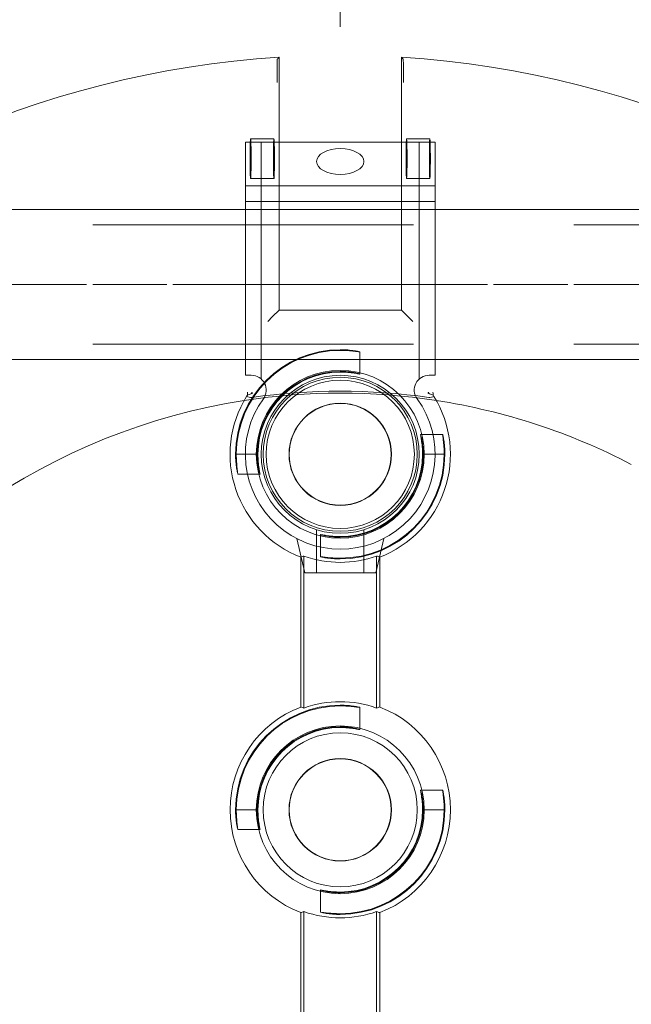
# Model space of a CAD drawing. Units: millimetres. Extents: x 813 to 1087, y 0 to 342.
# Drawn here: x 998 to 1001, y 311 to 317 of the extents above; entities that cross this region are included whole.
import ezdxf

# ---------------------------------------------------------------- set-up
doc = ezdxf.new("R2010")
doc.units = ezdxf.units.MM
for name, pattern in [('ACISOTGL', [3, 2, -1]), ('HIDDEN', [9.525, 6.35, -3.175]), ('PHANTOM', [2.5, 1.25, -0.25, 0.25, -0.25, 0.25, -0.25])]:
    doc.linetypes.add(name, pattern=pattern)
for name, color, linetype, lineweight in [('0DIMS', 2, 'Continuous', 0), ('2', 2, 'Continuous', 9), ('3', 3, 'HIDDEN', 0), ('6', 6, 'PHANTOM', 13)]:
    doc.layers.add(name, color=color, linetype=linetype, lineweight=lineweight)
doc.layers.add('4', color=4, linetype='Continuous')
doc.styles.get("Standard").update_dxf_attribs({"font": 'arial.ttf'})
doc.dimstyles.new('FCS_Standard', dxfattribs={"dimscale": 12, "dimtxt": 0.125, "dimasz": 0.075, "dimexe": 0.05, "dimexo": 0.06, "dimgap": 0.06, "dimtad": 1, "dimdec": 4, "dimzin": 3, "dimdsep": 46, "dimlunit": 4, "dimtxsty": 'Standard', "dimblk1": 'OBLIQUE', "dimblk2": 'OBLIQUE', "dimsah": 1, "dimcen": -0.045, "dimclrd": 2, "dimclre": 2, "dimclrt": 4, "dimadec": 0, "dimazin": 2, "dimtp": 0.1, "dimtm": 0.1, "dimtfac": 0.71, "dimtdec": 4, "dimtofl": 0, "dimtmove": 0, "dimatfit": 3, "dimfxl": 1, "dimfrac": 2, "dimtolj": 1, "dimtzin": 7, "dimlwd": -1, "dimlwe": -1, "dimarcsym": 1})
doc.dimstyles.new('FCS_Standard$0', dxfattribs={"dimscale": 12, "dimtxt": 0.125, "dimasz": 0.075, "dimexe": 0.05, "dimexo": 0.06, "dimgap": 0.06, "dimtad": 1, "dimdec": 4, "dimzin": 3, "dimdsep": 46, "dimlunit": 4, "dimtxsty": 'Standard', "dimblk1": 'OBLIQUE', "dimblk2": 'OBLIQUE', "dimsah": 1, "dimcen": -0.045, "dimclrd": 2, "dimclre": 2, "dimclrt": 4, "dimadec": 0, "dimazin": 2, "dimtp": 0.1, "dimtm": 0.1, "dimtfac": 0.71, "dimtdec": 4, "dimtofl": 0, "dimtmove": 0, "dimatfit": 3, "dimfxl": 1, "dimfrac": 2, "dimtolj": 1, "dimtzin": 7, "dimlwd": -1, "dimlwe": -1, "dimarcsym": 1})

# ---------------------------------------------------------------- blocks, each defined once
blk = doc.blocks.new('_Oblique')
at = {"color": 0, "linetype": 'ByBlock', "lineweight": -2}
blk.add_line((-0.5, -0.5), (0.5, 0.5), dxfattribs=at)
blk = doc.blocks.new('*D18')
at = {"layer": '0DIMS', "color": 2, "linetype": 'Continuous', "transparency": 16777216}
for p, q in [((926.0549, 316.073), (926.0549, 324.5516)), ((1044.3481, 316.0484), (1044.3481, 324.5516))]:
    blk.add_line(p, q, dxfattribs=at)
at = {"layer": '0DIMS', "color": 2, "linetype": 'ByBlock', "transparency": 16777216}
blk.add_line((926.0549, 323.9516), (1044.3481, 323.9516), dxfattribs=at)
at = {"layer": 'Defpoints', "color": 0, "transparency": 16777216}
for p in [(1044.3481, 323.9516), (926.0549, 315.353), (1044.3481, 315.3284)]:
    blk.add_point(p, dxfattribs=at)
at = {"layer": '0DIMS', "color": 2, "transparency": 16777216, "xscale": 0.8999999999999999, "yscale": 0.8999999999999999, "zscale": 0.8999999999999999, "rotation": 180}
blk.add_blockref('_Oblique', (926.0549, 323.9516), dxfattribs=at)
at = {"layer": '0DIMS', "color": 2, "transparency": 16777216, "xscale": 0.8999999999999999, "yscale": 0.8999999999999999, "zscale": 0.8999999999999999}
blk.add_blockref('_Oblique', (1044.3481, 323.9516), dxfattribs=at)
at = {"layer": '0DIMS', "color": 4, "transparency": 16777216, "insert": (985.2015, 326.2033), "char_height": 3, "attachment_point": 5}
blk.add_mtext('\\A1;20\'-0"', dxfattribs=at)
blk = doc.blocks.new('A$C665B4A51')
at = {"layer": '2'}
for p, q in [((-1.2, 1.125), (-1.2, 1.2)), ((-1.2, 1.2), (1.75, 1.2)), ((-1, -1.2), (-1, 1.2)), ((1, -1.2), (1, 1.2)), ((1.2, -1.2), (1.2, 1.2)), ((1.75, -1.2), (1.75, 1.2)), ((-3.267, 0.55), (-3.7, 0.45)), ((-3.7, 0.45), (-3.7, -0.45)), ((-3.267, -0.55), (-3.7, -0.45)), ((-1.2, -1.2), (-1.2, -1.125)), ((-1.2, -1.2), (1.75, -1.2))]:
    blk.add_line(p, q, dxfattribs=at)
blk.add_circle((-2.2, 0), 1, dxfattribs=at)
for centre, radius, start, end in [((-2.2, 0), 1.2, 54.1556, 305.8444), ((-1.388, 1.125), 0.188, 234.1556, 0), ((-1.388, -1.125), 0.188, 0, 125.8444)]:
    blk.add_arc(centre, radius, start, end, dxfattribs=at)
blk.add_ellipse((1.506, 0), major_axis=(0, -0.3), ratio=0.543251, dxfattribs=at)
at = {"layer": '3'}
for p, q in [((-1.247, 1), (1.75, 1)), ((-3.154, 0.3), (-3.7, 0.3)), ((-3.154, -0.3), (-3.7, -0.3)), ((-1.247, -1), (1.75, -1))]:
    blk.add_line(p, q, dxfattribs=at)
blk = doc.blocks.new('A$C2c4462a4')
at = {"layer": '6', "linetype": 'ByBlock', "lineweight": 13}
for p, q in [((-0.774, 1.826), (-0.774, 5.026)), ((0.774, 5.026), (0.774, 1.826)), ((-0.799, 4.938), (-0.799, 4.812)), ((0.799, 4.812), (0.799, 4.938)), ((-0.855, 1.745), (-0.917, 1.683)), ((-0.774, 1.826), (-0.855, 1.745)), ((0.774, 1.826), (-0.774, 1.826)), ((0.774, 1.826), (0.855, 1.745)), ((0.855, 1.745), (0.917, 1.683)), ((-1.324, 0), (-1.315, 0)), ((-1.05, 0), (-1.041, 0)), ((1.05, 0), (1.041, 0)), ((1.324, 0), (1.315, 0)), ((-0.5, -3.199), (-0.5, -1.301)), ((-0.461, -3.212), (-0.461, -1.288)), ((0.461, -1.288), (0.461, -3.212)), ((0.5, -1.301), (0.5, -3.199)), ((-1.324, -4.5), (-1.315, -4.5)), ((-1.05, -4.5), (-1.041, -4.5)), ((1.05, -4.5), (1.041, -4.5)), ((1.324, -4.5), (1.315, -4.5)), ((-0.5, -8.599), (-0.5, -5.801)), ((-0.461, -8.612), (-0.461, -5.788)), ((0.461, -5.788), (0.461, -8.612)), ((0.5, -5.801), (0.5, -8.599))]:
    blk.add_line(p, q, dxfattribs=at)
at = {"layer": '6', "linetype": 'ByBlock', "lineweight": 13, "ltscale": 0.280792}
for p, q in [((-1.134, 3.992), (-0.839, 3.992)), ((0.839, 3.992), (1.134, 3.992)), ((-1.134, 3.492), (-0.839, 3.492)), ((0.839, 3.492), (1.134, 3.492))]:
    blk.add_line(p, q, dxfattribs=at)
at = {"layer": '6', "linetype": 'ByBlock', "lineweight": 13, "ltscale": 0.267084}
for p, q in [((0.25, 1.296), (0.25, 1.015)), ((1.015, 0.25), (1.296, 0.25)), ((-1.296, -0.25), (-1.015, -0.25)), ((-0.25, -1.015), (-0.25, -1.296)), ((0.25, -3.204), (0.25, -3.485)), ((1.015, -4.25), (1.296, -4.25)), ((-1.296, -4.75), (-1.015, -4.75)), ((-0.25, -5.515), (-0.25, -5.796))]:
    blk.add_line(p, q, dxfattribs=at)
at = {"layer": '6', "linetype": 'ByBlock', "lineweight": 13, "ltscale": 0.252649}
for p, q in [((-1.315, 0), (-1.05, 0)), ((1.315, 0), (1.05, 0)), ((-1.315, -4.5), (-1.05, -4.5)), ((1.315, -4.5), (1.05, -4.5))]:
    blk.add_line(p, q, dxfattribs=at)
at = {"layer": '6', "linetype": 'ByBlock', "lineweight": 13}
for centre, radius in [((0, 0), 1.062), ((0, 0), 0.975), ((0, 0), 0.648), ((0, 0), 0.645), ((0, -4.5), 1.062), ((0, -4.5), 0.975), ((0, -4.5), 0.648), ((0, -4.5), 0.645)]:
    blk.add_circle(centre, radius, dxfattribs=at)
for centre, radius, start, end in [((0, -7.2), 12.25, 93.6217, 176.3783), ((0, -7.2), 12.25, 3.6217, 86.3783), ((0, 0), 1.324, 90, 180), ((0, 0), 1.315, 90, 179.9476), ((0, 0), 1.05, 90, 179.9344), ((0, 0), 1.041, 90, 180), ((0, -7.2), 7.974, 98.7765, 151.1551), ((0, 0), 1.394, 148.2859, 248.9808), ((0, 0), 1.394, 291.0192, 31.7141), ((0, -7.2), 7.974, 62.4904, 81.2235), ((0, 0), 1.324, 270, 0), ((0, 0), 1.041, 270, 0), ((0, 0), 1.315, 270, 359.9476), ((0, 0), 1.05, 270, 359.9344), ((0, 0), 1.368, 250.3162, 289.6838), ((0, -4.5), 1.394, 111.0192, 248.9808), ((0, -4.5), 1.324, 90, 180), ((0, -4.5), 1.315, 90, 179.9476), ((0, -4.5), 1.368, 70.3162, 109.6838), ((0, -4.5), 1.394, 291.0192, 68.9808), ((0, -4.5), 1.05, 90, 179.9344), ((0, -4.5), 1.041, 90, 180), ((0, -4.5), 1.324, 270, 0), ((0, -4.5), 1.041, 270, 0), ((0, -4.5), 1.315, 270, 359.9476), ((0, -4.5), 1.05, 270, 359.9344), ((0, -4.5), 1.368, 250.3162, 289.6838)]:
    blk.add_arc(centre, radius, start, end, dxfattribs=at)
at = {"layer": '6', "linetype": 'ByBlock', "lineweight": 13, "ltscale": 1.181824}
blk.add_arc((0, -7.2), 7.974, 81.2235, 98.7765, dxfattribs=at)
at = {"layer": '6', "linetype": 'ByBlock', "lineweight": 13, "ltscale": 1.086938}
blk.add_arc((0, -7.2), 7.999, 81.9533, 98.0467, dxfattribs=at)
at = {"layer": '6', "linetype": 'ByBlock', "lineweight": 13}
for centre, major_axis in [((-1.134, 3.742), (0, 0.25)), ((-0.839, 3.742), (0, -0.25)), ((0.839, 3.742), (0, 0.25)), ((1.134, 3.742), (0, -0.25))]:
    blk.add_ellipse(centre, major_axis=major_axis, ratio=0.026186, dxfattribs=at)
for centre, major_axis, start_param, end_param in [((-0.733, 0), (1.099, 0), 1.939944, 1.983818), ((0.733, 0), (-1.099, 0), 4.299367, 4.343242), ((-1.272, 0), (1.909, 0), 5.128984, 5.151601), ((1.272, 0), (-1.909, 0), 1.131584, 1.154201), ((-1.272, -4.5), (1.909, 0), 1.131584, 1.154201), ((1.272, -4.5), (-1.909, 0), 5.128984, 5.151601), ((-1.272, -4.5), (1.909, 0), 5.128984, 5.151601), ((1.272, -4.5), (-1.909, 0), 1.131584, 1.154201)]:
    blk.add_ellipse(centre, major_axis=major_axis, ratio=0.745432, start_param=start_param, end_param=end_param, dxfattribs=at)
for points, knots in [([(-0.799, 4.938), (-0.799, 4.946), (-0.799, 4.955), (-0.798, 4.969), (-0.798, 4.977), (-0.798, 4.988), (-0.798, 4.993), (-0.798, 4.999), (-0.797, 5.001), (-0.797, 5.001)], [0.7060639, 0.7060639, 0.7060639, 0.7060639, 0.7650063, 0.7650063, 0.8239451, 0.8239451, 0.8828181, 0.8828181, 0.937477, 0.937477, 0.937477, 0.937477]), ([(0.797, 5.001), (0.797, 5.001), (0.798, 4.999), (0.798, 4.993), (0.798, 4.988), (0.798, 4.977), (0.798, 4.969), (0.799, 4.955), (0.799, 4.946), (0.799, 4.938)], [0.9456946, 0.9456946, 0.9456946, 0.9456946, 1.0003536, 1.0003536, 1.0592265, 1.0592265, 1.1181653, 1.1181653, 1.1771077, 1.1771077, 1.1771077, 1.1771077]), ([(-0.8, 4.705), (-0.8, 4.705), (-0.8, 4.705), (-0.8, 4.716), (-0.8, 4.727), (-0.799, 4.75), (-0.799, 4.763), (-0.799, 4.791), (-0.799, 4.802), (-0.799, 4.812)], [-0.0007922, -0.0007922, -0.0007922, -0.0007922, 0, 0, 0.1178841, 0.1178841, 0.2225214, 0.2225214, 0.3058899, 0.3058899, 0.3058899, 0.3058899]), ([(0.799, 4.812), (0.799, 4.802), (0.799, 4.791), (0.799, 4.763), (0.799, 4.75), (0.8, 4.727), (0.8, 4.716), (0.8, 4.705), (0.8, 4.705), (0.8, 4.705)], [0, 0, 0, 0, 0.0769751, 0.0769751, 0.1735878, 0.1735878, 0.2824312, 0.2824312, 0.2831626, 0.2831626, 0.2831626, 0.2831626]), ([(0, 1.324), (0.032, 1.324), (0.065, 1.323), (0.127, 1.318), (0.155, 1.314), (0.199, 1.308), (0.218, 1.304), (0.244, 1.298), (0.25, 1.296), (0.25, 1.296), (0.25, 1.295), (0.244, 1.296), (0.218, 1.3), (0.199, 1.302), (0.154, 1.307), (0.126, 1.31), (0.065, 1.314), (0.031, 1.315), (0, 1.315)], [2.875275, 2.875275, 2.875275, 2.875275, 3.115759, 3.115759, 3.356243, 3.356243, 3.59683, 3.59683, 3.837417, 3.837417, 3.837417, 4.076445, 4.076445, 4.315473, 4.315473, 4.554728, 4.554728, 4.793983, 4.793983, 4.793983, 4.793983]), ([(0, 1.05), (0.032, 1.05), (0.065, 1.048), (0.127, 1.042), (0.155, 1.038), (0.199, 1.03), (0.218, 1.025), (0.244, 1.018), (0.25, 1.016), (0.25, 1.015), (0.243, 1.016), (0.218, 1.021), (0.199, 1.024), (0.154, 1.031), (0.126, 1.035), (0.065, 1.04), (0.031, 1.041), (0, 1.041)], [0.9644, 0.9644, 0.9644, 0.9644, 1.20543, 1.20543, 1.44646, 1.44646, 1.68763, 1.68763, 1.9288, 1.9288, 2.167997, 2.167997, 2.407194, 2.407194, 2.646674, 2.646674, 2.886155, 2.886155, 2.886155, 2.886155]), ([(-1.174, 0.751), (-1.174, 0.75), (-1.174, 0.75), (-1.178, 0.745), (-1.182, 0.739), (-1.186, 0.733)], [0.6330043, 0.6330043, 0.6330043, 0.6330043, 0.6393038, 0.6393038, 0.7632986, 0.7632986, 0.7632986, 0.7632986]), ([(-1.173, 0.786), (-1.173, 0.786), (-1.173, 0.786), (-1.174, 0.774), (-1.174, 0.762), (-1.174, 0.751)], [-0.0007916, -0.0007916, -0.0007916, -0.0007916, 0, 0, 0.1230878, 0.1230878, 0.1230878, 0.1230878]), ([(-1.119, 0.786), (-1.119, 0.786), (-1.119, 0.786), (-1.119, 0.783), (-1.119, 0.78), (-1.118, 0.777)], [-0.00060453, -0.00060453, -0.00060453, -0.00060453, 0, 0, 0.04000978, 0.04000978, 0.04000978, 0.04000978]), ([(-1.118, 0.777), (-1.118, 0.777), (-1.118, 0.777), (-1.115, 0.778), (-1.109, 0.779), (-1.109, 0.78)], [0.1966977, 0.1966977, 0.1966977, 0.1966977, 0.2078277, 0.2078277, 0.3388946, 0.3388946, 0.3388946, 0.3388946]), ([(1.109, 0.78), (1.109, 0.78), (1.109, 0.78), (1.112, 0.779), (1.116, 0.778), (1.118, 0.777), (1.118, 0.777), (1.118, 0.777)], [0, 0, 0, 0, 0.0281776, 0.0281776, 0.1333173, 0.1333173, 0.1425512, 0.1425512, 0.1425512, 0.1425512]), ([(1.118, 0.777), (1.119, 0.78), (1.119, 0.783), (1.119, 0.786), (1.119, 0.786), (1.119, 0.786)], [0.10325023, 0.10325023, 0.10325023, 0.10325023, 0.1479033, 0.1479033, 0.14861602, 0.14861602, 0.14861602, 0.14861602]), ([(1.174, 0.751), (1.174, 0.762), (1.174, 0.774), (1.173, 0.786), (1.173, 0.786), (1.173, 0.786)], [0.1949693, 0.1949693, 0.1949693, 0.1949693, 0.3048045, 0.3048045, 0.3055108, 0.3055108, 0.3055108, 0.3055108]), ([(1.186, 0.733), (1.182, 0.738), (1.179, 0.744), (1.175, 0.749), (1.175, 0.75), (1.174, 0.751)], [0.2422836, 0.2422836, 0.2422836, 0.2422836, 0.3577727, 0.3577727, 0.3748134, 0.3748134, 0.3748134, 0.3748134]), ([(1.041, 0), (1.041, 0.031), (1.04, 0.065), (1.035, 0.126), (1.031, 0.154), (1.024, 0.199), (1.021, 0.218), (1.016, 0.243), (1.015, 0.25), (1.016, 0.25), (1.018, 0.244), (1.025, 0.218), (1.03, 0.199), (1.038, 0.155), (1.042, 0.127), (1.048, 0.065), (1.05, 0.032), (1.05, 0), (1.05, -0.001), (1.05, -0.001)], [0.957355, 0.957355, 0.957355, 0.957355, 1.196836, 1.196836, 1.436316, 1.436316, 1.675513, 1.675513, 1.91471, 1.91471, 2.15588, 2.15588, 2.39705, 2.39705, 2.63808, 2.63808, 2.87911, 2.87911, 2.882163, 2.882163, 2.882163, 2.882163]), ([(1.315, -0.001), (1.315, -0.001), (1.315, 0), (1.315, 0.031), (1.314, 0.065), (1.31, 0.126), (1.307, 0.154), (1.302, 0.199), (1.3, 0.218), (1.296, 0.244), (1.295, 0.25), (1.296, 0.25), (1.296, 0.25), (1.298, 0.244), (1.304, 0.218), (1.308, 0.199), (1.314, 0.155), (1.318, 0.127), (1.323, 0.065), (1.324, 0.032), (1.324, 0)], [2.877798, 2.877798, 2.877798, 2.877798, 2.88085, 2.88085, 3.120106, 3.120106, 3.359361, 3.359361, 3.598389, 3.598389, 3.837417, 3.837417, 3.837417, 4.078003, 4.078003, 4.31859, 4.31859, 4.559075, 4.559075, 4.799559, 4.799559, 4.799559, 4.799559]), ([(-1.315, 0.001), (-1.315, 0.001), (-1.315, 0), (-1.315, -0.031), (-1.314, -0.065), (-1.31, -0.126), (-1.307, -0.154), (-1.302, -0.199), (-1.3, -0.218), (-1.296, -0.244), (-1.295, -0.25), (-1.296, -0.25), (-1.298, -0.244), (-1.304, -0.218), (-1.308, -0.199), (-1.314, -0.155), (-1.318, -0.127), (-1.323, -0.065), (-1.324, -0.032), (-1.324, 0)], [0.953513, 0.953513, 0.953513, 0.953513, 0.956566, 0.956566, 1.195821, 1.195821, 1.435076, 1.435076, 1.674104, 1.674104, 1.913132, 1.913132, 2.153719, 2.153719, 2.394306, 2.394306, 2.63479, 2.63479, 2.875275, 2.875275, 2.875275, 2.875275]), ([(-1.041, 0), (-1.041, -0.031), (-1.04, -0.065), (-1.035, -0.126), (-1.031, -0.154), (-1.024, -0.199), (-1.021, -0.218), (-1.016, -0.243), (-1.015, -0.25), (-1.015, -0.25), (-1.016, -0.25), (-1.018, -0.244), (-1.025, -0.218), (-1.03, -0.199), (-1.038, -0.155), (-1.042, -0.127), (-1.048, -0.065), (-1.05, -0.032), (-1.05, 0), (-1.05, 0.001), (-1.05, 0.001)], [2.886155, 2.886155, 2.886155, 2.886155, 3.125635, 3.125635, 3.365116, 3.365116, 3.604313, 3.604313, 3.84351, 3.84351, 3.84351, 4.08468, 4.08468, 4.325849, 4.325849, 4.56688, 4.56688, 4.80791, 4.80791, 4.810963, 4.810963, 4.810963, 4.810963]), ([(0, -1.05), (-0.032, -1.05), (-0.065, -1.048), (-0.127, -1.042), (-0.155, -1.038), (-0.199, -1.03), (-0.218, -1.025), (-0.244, -1.018), (-0.25, -1.016), (-0.25, -1.015), (-0.25, -1.015), (-0.243, -1.016), (-0.218, -1.021), (-0.199, -1.024), (-0.154, -1.031), (-0.126, -1.035), (-0.065, -1.04), (-0.031, -1.041), (0, -1.041)], [2.87911, 2.87911, 2.87911, 2.87911, 3.12014, 3.12014, 3.361171, 3.361171, 3.60234, 3.60234, 3.84351, 3.84351, 3.84351, 4.082707, 4.082707, 4.321904, 4.321904, 4.561385, 4.561385, 4.800865, 4.800865, 4.800865, 4.800865]), ([(0, -1.324), (-0.032, -1.324), (-0.065, -1.323), (-0.127, -1.318), (-0.155, -1.314), (-0.199, -1.308), (-0.218, -1.304), (-0.244, -1.298), (-0.25, -1.296), (-0.25, -1.295), (-0.244, -1.296), (-0.218, -1.3), (-0.199, -1.302), (-0.154, -1.307), (-0.126, -1.31), (-0.065, -1.314), (-0.031, -1.315), (0, -1.315)], [0.962142, 0.962142, 0.962142, 0.962142, 1.202626, 1.202626, 1.44311, 1.44311, 1.683697, 1.683697, 1.924284, 1.924284, 2.163312, 2.163312, 2.40234, 2.40234, 2.641595, 2.641595, 2.88085, 2.88085, 2.88085, 2.88085]), ([(0, -3.176), (0.032, -3.176), (0.065, -3.177), (0.127, -3.182), (0.155, -3.186), (0.199, -3.192), (0.218, -3.196), (0.244, -3.202), (0.25, -3.204), (0.25, -3.204), (0.25, -3.205), (0.244, -3.204), (0.218, -3.2), (0.199, -3.198), (0.154, -3.193), (0.126, -3.19), (0.065, -3.186), (0.031, -3.185), (0, -3.185)], [2.875275, 2.875275, 2.875275, 2.875275, 3.115759, 3.115759, 3.356243, 3.356243, 3.59683, 3.59683, 3.837417, 3.837417, 3.837417, 4.076445, 4.076445, 4.315473, 4.315473, 4.554728, 4.554728, 4.793983, 4.793983, 4.793983, 4.793983]), ([(0, -3.45), (0.032, -3.45), (0.065, -3.452), (0.127, -3.458), (0.155, -3.462), (0.199, -3.47), (0.218, -3.475), (0.244, -3.482), (0.25, -3.484), (0.25, -3.485), (0.243, -3.484), (0.218, -3.479), (0.199, -3.476), (0.154, -3.469), (0.126, -3.465), (0.065, -3.46), (0.031, -3.459), (0, -3.459)], [0.9644, 0.9644, 0.9644, 0.9644, 1.20543, 1.20543, 1.44646, 1.44646, 1.68763, 1.68763, 1.9288, 1.9288, 2.167997, 2.167997, 2.407194, 2.407194, 2.646674, 2.646674, 2.886155, 2.886155, 2.886155, 2.886155]), ([(1.041, -4.5), (1.041, -4.469), (1.04, -4.435), (1.035, -4.374), (1.031, -4.346), (1.024, -4.301), (1.021, -4.282), (1.016, -4.257), (1.015, -4.25), (1.016, -4.25), (1.018, -4.256), (1.025, -4.282), (1.03, -4.301), (1.038, -4.345), (1.042, -4.373), (1.048, -4.435), (1.05, -4.468), (1.05, -4.5), (1.05, -4.501), (1.05, -4.501)], [0.957355, 0.957355, 0.957355, 0.957355, 1.196836, 1.196836, 1.436316, 1.436316, 1.675513, 1.675513, 1.91471, 1.91471, 2.15588, 2.15588, 2.39705, 2.39705, 2.63808, 2.63808, 2.87911, 2.87911, 2.882163, 2.882163, 2.882163, 2.882163]), ([(1.315, -4.501), (1.315, -4.501), (1.315, -4.5), (1.315, -4.469), (1.314, -4.435), (1.31, -4.374), (1.307, -4.346), (1.302, -4.301), (1.3, -4.282), (1.296, -4.256), (1.295, -4.25), (1.296, -4.25), (1.296, -4.25), (1.298, -4.256), (1.304, -4.282), (1.308, -4.301), (1.314, -4.345), (1.318, -4.373), (1.323, -4.435), (1.324, -4.468), (1.324, -4.5)], [2.877798, 2.877798, 2.877798, 2.877798, 2.88085, 2.88085, 3.120106, 3.120106, 3.359361, 3.359361, 3.598389, 3.598389, 3.837417, 3.837417, 3.837417, 4.078003, 4.078003, 4.31859, 4.31859, 4.559075, 4.559075, 4.799559, 4.799559, 4.799559, 4.799559]), ([(-1.315, -4.499), (-1.315, -4.499), (-1.315, -4.5), (-1.315, -4.531), (-1.314, -4.565), (-1.31, -4.626), (-1.307, -4.654), (-1.302, -4.699), (-1.3, -4.718), (-1.296, -4.744), (-1.295, -4.75), (-1.296, -4.75), (-1.298, -4.744), (-1.304, -4.718), (-1.308, -4.699), (-1.314, -4.655), (-1.318, -4.627), (-1.323, -4.565), (-1.324, -4.532), (-1.324, -4.5)], [0.953513, 0.953513, 0.953513, 0.953513, 0.956566, 0.956566, 1.195821, 1.195821, 1.435076, 1.435076, 1.674104, 1.674104, 1.913132, 1.913132, 2.153719, 2.153719, 2.394306, 2.394306, 2.63479, 2.63479, 2.875275, 2.875275, 2.875275, 2.875275]), ([(-1.041, -4.5), (-1.041, -4.531), (-1.04, -4.565), (-1.035, -4.626), (-1.031, -4.654), (-1.024, -4.699), (-1.021, -4.718), (-1.016, -4.743), (-1.015, -4.75), (-1.015, -4.75), (-1.016, -4.75), (-1.018, -4.744), (-1.025, -4.718), (-1.03, -4.699), (-1.038, -4.655), (-1.042, -4.627), (-1.048, -4.565), (-1.05, -4.532), (-1.05, -4.5), (-1.05, -4.499), (-1.05, -4.499)], [2.886155, 2.886155, 2.886155, 2.886155, 3.125635, 3.125635, 3.365116, 3.365116, 3.604313, 3.604313, 3.84351, 3.84351, 3.84351, 4.08468, 4.08468, 4.325849, 4.325849, 4.56688, 4.56688, 4.80791, 4.80791, 4.810963, 4.810963, 4.810963, 4.810963]), ([(0, -5.55), (-0.032, -5.55), (-0.065, -5.548), (-0.127, -5.542), (-0.155, -5.538), (-0.199, -5.53), (-0.218, -5.525), (-0.244, -5.518), (-0.25, -5.516), (-0.25, -5.515), (-0.25, -5.515), (-0.243, -5.516), (-0.218, -5.521), (-0.199, -5.524), (-0.154, -5.531), (-0.126, -5.535), (-0.065, -5.54), (-0.031, -5.541), (0, -5.541)], [2.87911, 2.87911, 2.87911, 2.87911, 3.12014, 3.12014, 3.361171, 3.361171, 3.60234, 3.60234, 3.84351, 3.84351, 3.84351, 4.082707, 4.082707, 4.321904, 4.321904, 4.561385, 4.561385, 4.800865, 4.800865, 4.800865, 4.800865]), ([(0, -5.824), (-0.032, -5.824), (-0.065, -5.823), (-0.127, -5.818), (-0.155, -5.814), (-0.199, -5.808), (-0.218, -5.804), (-0.244, -5.798), (-0.25, -5.796), (-0.25, -5.795), (-0.244, -5.796), (-0.218, -5.8), (-0.199, -5.802), (-0.154, -5.807), (-0.126, -5.81), (-0.065, -5.814), (-0.031, -5.815), (0, -5.815)], [0.962142, 0.962142, 0.962142, 0.962142, 1.202626, 1.202626, 1.44311, 1.44311, 1.683697, 1.683697, 1.924284, 1.924284, 2.163312, 2.163312, 2.40234, 2.40234, 2.641595, 2.641595, 2.88085, 2.88085, 2.88085, 2.88085])]:
    blk.add_open_spline(points, degree=3, knots=knots, dxfattribs=at)
for points, degree in [([(-0.774, 5.026), (-0.785, 5.013), (-0.797, 5.001)], 2), ([(0.774, 5.026), (0.785, 5.013), (0.797, 5.001)], 2), ([(-1.13, 0.764), (-1.123, 0.769), (-1.117, 0.774), (-1.11, 0.779)], 3), ([(-1.13, 0.764), (-1.124, 0.77), (-1.119, 0.777)], 2), ([(-1.119, 0.777), (-1.119, 0.777), (-1.118, 0.777)], 2), ([(-1.11, 0.779), (-1.11, 0.779), (-1.109, 0.779), (-1.109, 0.78)], 3), ([(1.109, 0.78), (1.109, 0.779), (1.11, 0.779), (1.11, 0.779)], 3), ([(1.11, 0.779), (1.117, 0.774), (1.123, 0.769), (1.13, 0.764)], 3), ([(1.13, 0.764), (1.124, 0.77), (1.119, 0.777)], 2)]:
    blk.add_open_spline(points, degree=degree, dxfattribs=at)
blk.add_rational_spline([(1.118, 0.777), (1.119, 0.777), (1.119, 0.777)], [0.9999999997, 0.999999999702, 0.999999999706], degree=2, dxfattribs=at)
at = {"layer": '6', "linetype": 'ByBlock', "lineweight": 13, "ltscale": 0.065079}
for points, knots in [([(-1.186, 0.733), (-1.176, 0.728), (-1.165, 0.724), (-1.141, 0.719), (-1.129, 0.719), (-1.12, 0.72)], [0.146034, 0.146034, 0.146034, 0.146034, 0.222569, 0.222569, 0.306991, 0.306991, 0.306991, 0.306991]), ([(1.12, 0.72), (1.129, 0.719), (1.141, 0.719), (1.165, 0.724), (1.176, 0.728), (1.186, 0.733)], [0, 0, 0, 0, 0.0752606, 0.0752606, 0.1434902, 0.1434902, 0.1434902, 0.1434902])]:
    blk.add_open_spline(points, degree=3, knots=knots, dxfattribs=at)
blk = doc.blocks.new('A$C386af401')
at = {"layer": '2'}
blk.add_circle((0, -2.2), 0.938, dxfattribs=at)
blk.add_blockref('A$C2c4462a4', (0, -2.2), dxfattribs=at)
at = {"layer": '4', "xscale": -1, "rotation": 270}
blk.add_blockref('A$C665B4A51', (0, 0), dxfattribs=at)
blk = doc.blocks.new('*D29')
at = {"layer": '0DIMS', "color": 2, "linetype": 'Continuous', "transparency": 16777216}
for p, q in [((999.5988, 316.9602), (999.5988, 320.4286)), ((1031.188, 316.9602), (1031.188, 320.4286))]:
    blk.add_line(p, q, dxfattribs=at)
at = {"layer": '0DIMS', "color": 2, "linetype": 'ByBlock', "transparency": 16777216}
blk.add_line((1031.188, 319.8286), (999.5988, 319.8286), dxfattribs=at)
at = {"layer": 'Defpoints', "color": 0, "transparency": 16777216}
for p in [(999.5988, 319.8286), (999.5988, 316.2402), (1031.188, 316.2402)]:
    blk.add_point(p, dxfattribs=at)
at = {"layer": '0DIMS', "color": 2, "transparency": 16777216, "xscale": 0.8999999999999999, "yscale": 0.8999999999999999, "zscale": 0.8999999999999999, "rotation": 180}
blk.add_blockref('_Oblique', (999.5988, 319.8286), dxfattribs=at)
at = {"layer": '0DIMS', "color": 2, "transparency": 16777216, "xscale": 0.8999999999999999, "yscale": 0.8999999999999999, "zscale": 0.8999999999999999}
blk.add_blockref('_Oblique', (1031.188, 319.8286), dxfattribs=at)
at = {"layer": '0DIMS', "color": 4, "transparency": 16777216, "insert": (1015.3934, 322.0997), "char_height": 3, "attachment_point": 5}
blk.add_mtext('\\A1;5\'-4 1/16"', dxfattribs=at)
blk = doc.blocks.new('*D31')
at = {"layer": '0DIMS', "color": 2, "linetype": 'Continuous', "transparency": 16777216}
for p, q in [((968.0096, 316.9602), (968.0096, 320.4286)), ((999.5988, 316.9602), (999.5988, 320.4286))]:
    blk.add_line(p, q, dxfattribs=at)
at = {"layer": '0DIMS', "color": 2, "linetype": 'ByBlock', "transparency": 16777216}
blk.add_line((968.0096, 319.8286), (999.5988, 319.8286), dxfattribs=at)
at = {"layer": 'Defpoints', "color": 0, "transparency": 16777216}
for p in [(999.5988, 319.8286), (968.0096, 316.2402), (999.5988, 316.2402)]:
    blk.add_point(p, dxfattribs=at)
at = {"layer": '0DIMS', "color": 2, "transparency": 16777216, "xscale": 0.8999999999999999, "yscale": 0.8999999999999999, "zscale": 0.8999999999999999, "rotation": 180}
blk.add_blockref('_Oblique', (968.0096, 319.8286), dxfattribs=at)
at = {"layer": '0DIMS', "color": 2, "transparency": 16777216, "xscale": 0.8999999999999999, "yscale": 0.8999999999999999, "zscale": 0.8999999999999999}
blk.add_blockref('_Oblique', (999.5988, 319.8286), dxfattribs=at)
at = {"layer": '0DIMS', "color": 4, "transparency": 16777216, "insert": (983.8042, 322.0997), "char_height": 3, "attachment_point": 5}
blk.add_mtext('\\A1;5\'-4 1/16"', dxfattribs=at)

msp = doc.modelspace()

# ---------------------------------------------------------------- linework, layer by layer
at = {"layer": '2'}
for p, q in [((926.05494, 315.82126), (1043.01727, 315.82126)), ((926.05494, 314.88477), (1043.01727, 314.88477))]:
    msp.add_line(p, q, dxfattribs=at)
at = {"layer": '3', "linetype": 'ACISOTGL'}
for p, q in [((926.05494, 315.72515), (1043.01727, 315.72515)), ((926.05494, 314.98089), (1043.01727, 314.98089))]:
    msp.add_line(p, q, dxfattribs=at)
at = {"layer": '6'}
for p, q in [((1043.01727, 315.35302), (926.05494, 315.35302)), ((926.05494, 315.35302), (1043.01727, 315.35302))]:
    msp.add_line(p, q, dxfattribs=at)

# ---------------------------------------------------------------- block references
at = {"layer": '2', "xscale": 0.4928880390940996, "yscale": 0.4928880390940996, "zscale": 0.4928880390940996}
msp.add_blockref('A$C386af401', (999.59876, 315.37766), dxfattribs=at)

# ---------------------------------------------------------------- dimensions: what is measured, and where the dimension line sits
at = {"layer": '0DIMS'}
dim = msp.add_linear_dim(base=(1044.34807, 323.95159), p1=(926.05494, 315.35302), p2=(1044.34807, 315.32837), text='20\'-0"', dimstyle='FCS_Standard', override={"dimtxt": 0.25}, dxfattribs=at)
dim.commit()
dim.dimension.update_dxf_attribs({"geometry": '*D18', "text_midpoint": (985.2015, 323.95159), "dimtype": 160})
for p1, picture, middle in [((968.00957, 316.24021), '*D31', (983.80416, 322.09971)), ((1031.18796, 316.24021), '*D29', (1015.39336, 322.09971))]:
    dim = msp.add_linear_dim(base=(999.59876, 319.82855), p1=p1, p2=(999.59876, 316.24021), text='5\'-4 1/16"', dimstyle='FCS_Standard$0', override={"dimtxt": 0.25}, dxfattribs=at)
    dim.commit()
    dim.dimension.update_dxf_attribs({"geometry": picture, "text_midpoint": middle})

doc.saveas('drawing.dxf')
